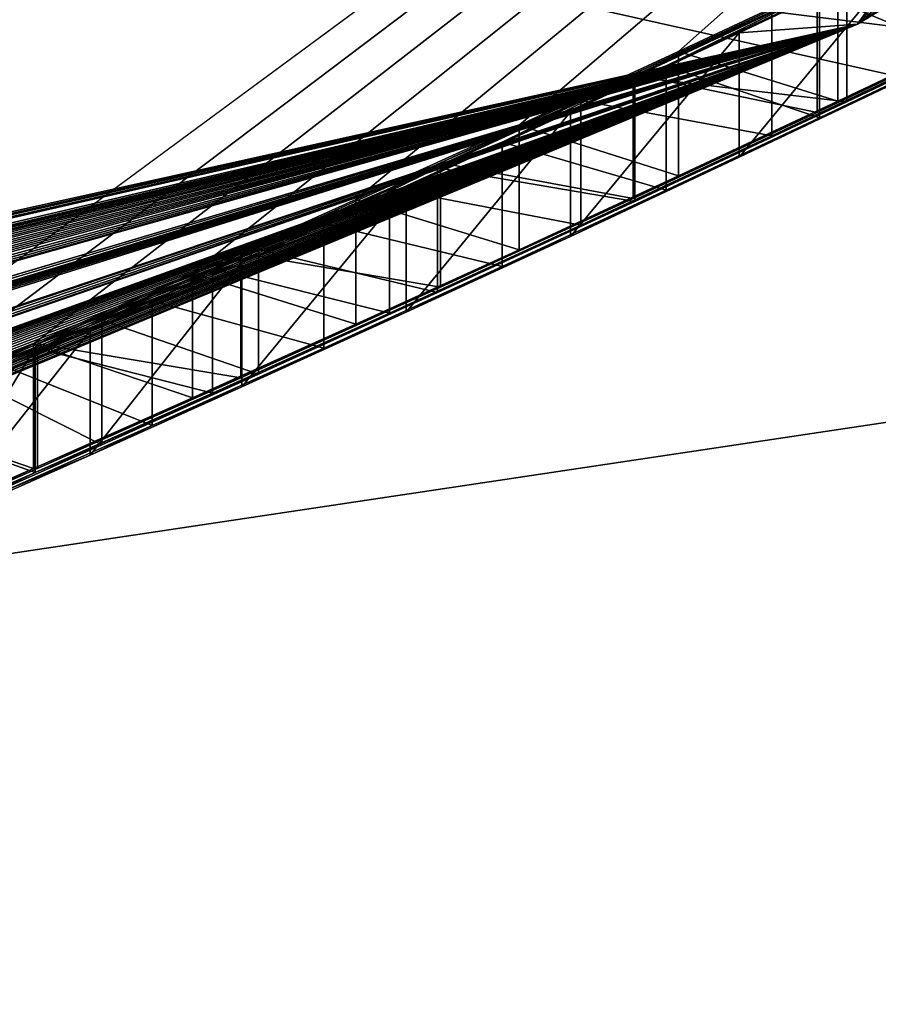
# Model space of a CAD drawing. Units: millimetres. Extents: x -244 to 208, y -501 to 10.
# Drawn here: x -81 to -81, y -95 to -94 of the extents above; entities that cross this region are included whole.
import ezdxf

# ---------------------------------------------------------------- set-up
doc = ezdxf.new("R2010")
doc.units = ezdxf.units.MM
doc.header["$LTSCALE"] = 52.148148
for name, color, linetype in [('2890', 7, 'CONTINUOUS'), ('2904', 7, 'CONTINUOUS'), ('2938', 7, 'CONTINUOUS'), ('4088', 7, 'CONTINUOUS'), ('4089', 7, 'CONTINUOUS'), ('4460', 7, 'CONTINUOUS'), ('4463', 7, 'CONTINUOUS'), ('4473', 7, 'CONTINUOUS'), ('4711', 7, 'CONTINUOUS'), ('4712', 7, 'CONTINUOUS'), ('4713', 7, 'CONTINUOUS'), ('4714', 7, 'CONTINUOUS'), ('4715', 7, 'CONTINUOUS'), ('4716', 7, 'CONTINUOUS'), ('4723', 7, 'CONTINUOUS'), ('4724', 7, 'CONTINUOUS'), ('4725', 7, 'CONTINUOUS'), ('4726', 7, 'CONTINUOUS'), ('4727', 7, 'CONTINUOUS'), ('4728', 7, 'CONTINUOUS'), ('4743', 7, 'CONTINUOUS'), ('4744', 7, 'CONTINUOUS'), ('4745', 7, 'CONTINUOUS'), ('4755', 7, 'CONTINUOUS'), ('4756', 7, 'CONTINUOUS'), ('4757', 7, 'CONTINUOUS'), ('4758', 7, 'CONTINUOUS'), ('4767', 7, 'CONTINUOUS'), ('4768', 7, 'CONTINUOUS'), ('4769', 7, 'CONTINUOUS'), ('4770', 7, 'CONTINUOUS'), ('4771', 7, 'CONTINUOUS'), ('4772', 7, 'CONTINUOUS'), ('4785', 7, 'CONTINUOUS'), ('4786', 7, 'CONTINUOUS'), ('4787', 7, 'CONTINUOUS'), ('4788', 7, 'CONTINUOUS'), ('4902', 7, 'CONTINUOUS'), ('4911', 7, 'CONTINUOUS'), ('4936', 7, 'CONTINUOUS')]:
    doc.layers.add(name, color=color, linetype=linetype)

msp = doc.modelspace()

# ---------------------------------------------------------------- linework, layer by layer
at = {"layer": '2890', "color": 254, "linetype": 'Continuous', "true_color": 0xe6e6e6}
msp.add_3dface([(-80.80514, -93.21825, 532.97487), (-86.17046, -93.77657, 531.87589), (-87.79425, -94.79939, 531.731), (-80.80514, -93.21825, 532.97487)], dxfattribs=at)
at = {"layer": '2904', "color": 254, "linetype": 'Continuous', "true_color": 0xe6e6e6}
for points in [[(-68.15183, -82.15, 536.44816), (-80.80514, -93.21825, 532.97487), (-68.15183, -96.11522, 530.6629), (-68.15183, -82.15, 536.44816)], [(-82.45215, -91.67456, 499.48603), (-79.48583, -89.44657, 498.41314), (-68.15183, -96.11368, 502.73556), (-82.45215, -91.67456, 499.48603)], [(-85.63367, -92.6213, 500.06466), (-68.15183, -96.11368, 502.73556), (-96.17949, -91.51385, 499.47986), (-85.63367, -92.6213, 500.06466)], [(-96.17949, -91.51385, 499.47986), (-68.15183, -96.11368, 502.73556), (-96.17949, -100.51153, 509.83931), (-96.17949, -91.51385, 499.47986)], [(-85.63367, -92.6213, 500.06466), (-82.45215, -91.67456, 499.48603), (-68.15183, -96.11368, 502.73556), (-85.63367, -92.6213, 500.06466)], [(-80.80514, -93.21825, 532.97487), (-87.79425, -94.79939, 531.731), (-68.15183, -96.11522, 530.6629), (-80.80514, -93.21825, 532.97487)]]:
    msp.add_3dface(points, dxfattribs=at)
at = {"layer": '2938', "color": 254, "linetype": 'Continuous', "true_color": 0xe6e6e6}
for points in [[(-29, -82.2, 23.75), (-111.5, -82.2, 23.75), (-111.5, -98.99379, 16.79379), (-29, -82.2, 23.75)], [(-29, -82.2, 23.75), (-111.5, -98.99379, 16.79379), (-29, -86.62203, 23.3347), (-29, -82.2, 23.75)], [(-111.5, -98.99379, -16.79379), (-111.5, -82.2, -23.75), (-4.70592, -95.46186, -19.70242), (-111.5, -98.99379, -16.79379)], [(-4.70592, -95.46186, -19.70242), (-111.5, -82.2, -23.75), (-8.98427, -93.29216, -21.00063), (-4.70592, -95.46186, -19.70242)], [(-29, -86.62203, 23.3347), (-111.5, -98.99379, 16.79379), (-29, -90.87391, 22.1094), (-29, -86.62203, 23.3347)], [(-29, -90.87391, 22.1094), (-111.5, -98.99379, 16.79379), (-28.8726, -92.92127, 21.19238), (-29, -90.87391, 22.1094)], [(-28.8726, -92.92127, 21.19238), (-111.5, -98.99379, 16.79379), (-27.79702, -94.9452, 20.04052), (-28.8726, -92.92127, 21.19238)]]:
    msp.add_3dface(points, dxfattribs=at)
at = {"layer": '4088', "color": 7, "linetype": 'Continuous'}
for points in [[(-81.43818, -94.08907, 660.50566), (-79.95014, -93.72709, 660.75029), (-79.55149, -94.51153, 662.51756), (-81.43818, -94.08907, 660.50566)], [(-81.38952, -94.80131, 662.13793), (-81.43818, -94.08907, 660.50566), (-79.55149, -94.51153, 662.51756), (-81.38952, -94.80131, 662.13793)], [(-81.38952, -94.80131, 662.13793), (-79.55149, -94.51153, 662.51756), (-80.92459, -95.72397, 663.38092), (-81.38952, -94.80131, 662.13793)], [(-80.92459, -95.72397, 663.38092), (-79.55149, -94.51153, 662.51756), (-78.95293, -95.52654, 663.80049), (-80.92459, -95.72397, 663.38092)]]:
    msp.add_3dface(points, dxfattribs=at)
at = {"layer": '4089', "color": 7, "linetype": 'Continuous'}
for points in [[(-86.8, -94.63768, 659.1), (-75.82305, -92.06443, 661.31236), (-85.58025, -94.60719, 659.5289), (-86.8, -94.63768, 659.1)], [(-75.82305, -92.06443, 661.31236), (-86.8, -94.63768, 659.1), (-80.08887, -93.57161, 659.1), (-75.82305, -92.06443, 661.31236)], [(-75.82305, -92.06443, 661.31236), (-77.10662, -92.70691, 661.14724), (-85.58025, -94.60719, 659.5289), (-75.82305, -92.06443, 661.31236)], [(-77.10662, -92.70691, 661.14724), (-84.26723, -94.51453, 659.90407), (-85.58025, -94.60719, 659.5289), (-77.10662, -92.70691, 661.14724)], [(-77.10662, -92.70691, 661.14724), (-78.48568, -93.26117, 660.96175), (-84.26723, -94.51453, 659.90407), (-77.10662, -92.70691, 661.14724)], [(-78.48568, -93.26117, 660.96175), (-82.88028, -94.34609, 660.2262), (-84.26723, -94.51453, 659.90407), (-78.48568, -93.26117, 660.96175)], [(-78.48568, -93.26117, 660.96175), (-81.43818, -94.08907, 660.50566), (-82.88028, -94.34609, 660.2262), (-78.48568, -93.26117, 660.96175)]]:
    msp.add_3dface(points, dxfattribs=at)
at = {"layer": '4460', "color": 7, "linetype": 'Continuous'}
for points in [[(-80.76325, -94.22282, 544.10172), (-75.63881, -89.76965, 544.08468), (-80.61257, -94.13082, 553.21922), (-80.76325, -94.22282, 544.10172)], [(-80.08887, -93.57161, 659.1), (-86.8, -94.63768, 659.1), (-81.2212, -94.40671, 554.63691), (-80.08887, -93.57161, 659.1)], [(-81.15796, -94.37931, 554.66171), (-80.08887, -93.57161, 659.1), (-81.2212, -94.40671, 554.63691), (-81.15796, -94.37931, 554.66171)], [(-81.09402, -94.35126, 554.67883), (-80.08887, -93.57161, 659.1), (-81.15796, -94.37931, 554.66171), (-81.09402, -94.35126, 554.67883)], [(-81.03019, -94.32288, 554.69591), (-80.08887, -93.57161, 659.1), (-81.09402, -94.35126, 554.67883), (-81.03019, -94.32288, 554.69591)], [(-80.96458, -94.29333, 554.70502), (-80.08887, -93.57161, 659.1), (-81.03019, -94.32288, 554.69591), (-80.96458, -94.29333, 554.70502)], [(-80.89908, -94.26343, 554.71412), (-80.08887, -93.57161, 659.1), (-80.96458, -94.29333, 554.70502), (-80.89908, -94.26343, 554.71412)], [(-80.835, -94.2338, 554.71606), (-80.08887, -93.57161, 659.1), (-80.89908, -94.26343, 554.71412), (-80.835, -94.2338, 554.71606)], [(-80.77104, -94.20383, 554.718), (-80.08887, -93.57161, 659.1), (-80.835, -94.2338, 554.71606), (-80.77104, -94.20383, 554.718)], [(-80.67776, -94.16267, 553.18661), (-80.76325, -94.22282, 544.10172), (-80.61257, -94.13082, 553.21922), (-80.67776, -94.16267, 553.18661)], [(-80.7431, -94.19418, 553.15393), (-80.76325, -94.22282, 544.10172), (-80.67776, -94.16267, 553.18661), (-80.7431, -94.19418, 553.15393)], [(-80.81071, -94.22631, 553.13905), (-80.76325, -94.22282, 544.10172), (-80.7431, -94.19418, 553.15393), (-80.81071, -94.22631, 553.13905)], [(-80.77943, -94.20835, 554.48033), (-80.85332, -94.24291, 554.48082), (-80.79759, -94.21774, 554.12897), (-80.77943, -94.20835, 554.48033)], [(-80.79759, -94.21774, 554.12897), (-80.85332, -94.24291, 554.48082), (-80.87427, -94.25356, 554.11603), (-80.79759, -94.21774, 554.12897)], [(-86.79565, -95.56244, 553.13281), (-86.79798, -95.6412, 544.10873), (-80.76325, -94.22282, 544.10172), (-86.79565, -95.56244, 553.13281)], [(-86.79565, -95.56244, 553.13281), (-80.76325, -94.22282, 544.10172), (-86.75185, -95.56218, 553.15351), (-86.79565, -95.56244, 553.13281)], [(-86.75185, -95.56218, 553.15351), (-80.76325, -94.22282, 544.10172), (-86.70843, -95.56178, 553.17403), (-86.75185, -95.56218, 553.15351)], [(-86.70843, -95.56178, 553.17403), (-80.76325, -94.22282, 544.10172), (-86.63473, -95.56063, 553.22827), (-86.70843, -95.56178, 553.17403)], [(-86.63473, -95.56063, 553.22827), (-80.76325, -94.22282, 544.10172), (-86.60845, -95.55998, 553.26508), (-86.63473, -95.56063, 553.22827)], [(-86.60845, -95.55998, 553.26508), (-80.76325, -94.22282, 544.10172), (-86.59789, -95.55949, 553.30354), (-86.60845, -95.55998, 553.26508)], [(-86.59789, -95.55949, 553.30354), (-80.76325, -94.22282, 544.10172), (-86.37476, -95.5543, 553.32512), (-86.59789, -95.55949, 553.30354)], [(-86.37476, -95.5543, 553.32512), (-80.76325, -94.22282, 544.10172), (-86.33847, -95.55353, 553.28045), (-86.37476, -95.5543, 553.32512)], [(-86.33847, -95.55353, 553.28045), (-80.76325, -94.22282, 544.10172), (-86.30218, -95.55268, 553.23579), (-86.33847, -95.55353, 553.28045)], [(-86.30218, -95.55268, 553.23579), (-80.76325, -94.22282, 544.10172), (-86.25538, -95.55121, 553.20374), (-86.30218, -95.55268, 553.23579)], [(-86.25538, -95.55121, 553.20374), (-80.76325, -94.22282, 544.10172), (-86.20857, -95.54959, 553.17169), (-86.25538, -95.55121, 553.20374)], [(-86.20857, -95.54959, 553.17169), (-80.76325, -94.22282, 544.10172), (-86.15399, -95.54733, 553.1533), (-86.20857, -95.54959, 553.17169)], [(-86.15399, -95.54733, 553.1533), (-80.76325, -94.22282, 544.10172), (-86.09941, -95.54486, 553.13491), (-86.15399, -95.54733, 553.1533)], [(-86.09941, -95.54486, 553.13491), (-80.76325, -94.22282, 544.10172), (-86.03854, -95.54174, 553.12816), (-86.09941, -95.54486, 553.13491)], [(-86.03854, -95.54174, 553.12816), (-80.76325, -94.22282, 544.10172), (-85.97766, -95.53835, 553.12141), (-86.03854, -95.54174, 553.12816)], [(-85.97766, -95.53835, 553.12141), (-80.76325, -94.22282, 544.10172), (-85.91178, -95.53431, 553.12295), (-85.97766, -95.53835, 553.12141)], [(-85.91178, -95.53431, 553.12295), (-80.76325, -94.22282, 544.10172), (-85.84593, -95.52996, 553.12448), (-85.91178, -95.53431, 553.12295)], [(-85.84593, -95.52996, 553.12448), (-80.76325, -94.22282, 544.10172), (-85.77833, -95.52506, 553.13934), (-85.84593, -95.52996, 553.12448)], [(-85.77833, -95.52506, 553.13934), (-80.76325, -94.22282, 544.10172), (-85.71072, -95.51983, 553.1542), (-85.77833, -95.52506, 553.13934)], [(-85.71072, -95.51983, 553.1542), (-80.76325, -94.22282, 544.10172), (-85.64553, -95.51433, 553.18678), (-85.71072, -95.51983, 553.1542)], [(-85.64553, -95.51433, 553.18678), (-80.76325, -94.22282, 544.10172), (-85.58032, -95.50852, 553.21937), (-85.64553, -95.51433, 553.18678)], [(-85.58032, -95.50852, 553.21937), (-80.76325, -94.22282, 544.10172), (-85.51615, -95.50237, 553.26821), (-85.58032, -95.50852, 553.21937)], [(-85.51615, -95.50237, 553.26821), (-80.76325, -94.22282, 544.10172), (-85.42507, -95.49447, 553.17955), (-85.51615, -95.50237, 553.26821)], [(-85.42507, -95.49447, 553.17955), (-80.76325, -94.22282, 544.10172), (-85.35453, -95.4876, 553.14933), (-85.42507, -95.49447, 553.17955)], [(-85.35453, -95.4876, 553.14933), (-80.76325, -94.22282, 544.10172), (-85.28423, -95.48016, 553.14933), (-85.35453, -95.4876, 553.14933)], [(-85.28423, -95.48016, 553.14933), (-80.76325, -94.22282, 544.10172), (-85.21711, -95.47248, 553.17615), (-85.28423, -95.48016, 553.14933)], [(-80.76325, -94.22282, 544.10172), (-85.1868, -95.46845, 553.24677), (-85.21711, -95.47248, 553.17615), (-80.76325, -94.22282, 544.10172)], [(-85.1868, -95.46845, 553.24677), (-80.76325, -94.22282, 544.10172), (-84.76025, -95.41322, 553.17949), (-85.1868, -95.46845, 553.24677)], [(-84.76025, -95.41322, 553.17949), (-80.76325, -94.22282, 544.10172), (-84.68977, -95.40297, 553.14933), (-84.76025, -95.41322, 553.17949)], [(-84.68977, -95.40297, 553.14933), (-80.76325, -94.22282, 544.10172), (-84.6059, -95.39001, 553.14933), (-84.68977, -95.40297, 553.14933)], [(-84.6059, -95.39001, 553.14933), (-80.76325, -94.22282, 544.10172), (-84.53882, -95.37905, 553.17611), (-84.6059, -95.39001, 553.14933)], [(-84.53882, -95.37905, 553.17611), (-80.76325, -94.22282, 544.10172), (-84.50847, -95.37355, 553.24677), (-84.53882, -95.37905, 553.17611)], [(-84.50847, -95.37355, 553.24677), (-80.76325, -94.22282, 544.10172), (-84.49996, -95.36402, 554.27948), (-84.50847, -95.37355, 553.24677)], [(-84.49996, -95.36402, 554.27948), (-80.76325, -94.22282, 544.10172), (-84.48099, -95.36058, 554.31866), (-84.49996, -95.36402, 554.27948)], [(-84.48099, -95.36058, 554.31866), (-80.76325, -94.22282, 544.10172), (-84.45062, -95.35522, 554.35529), (-84.48099, -95.36058, 554.31866)], [(-84.45062, -95.35522, 554.35529), (-80.76325, -94.22282, 544.10172), (-84.41169, -95.34838, 554.38756), (-84.45062, -95.35522, 554.35529)], [(-84.41169, -95.34838, 554.38756), (-80.76325, -94.22282, 544.10172), (-84.36657, -95.34039, 554.41347), (-84.41169, -95.34838, 554.38756)], [(-84.36657, -95.34039, 554.41347), (-80.76325, -94.22282, 544.10172), (-84.31569, -95.33128, 554.43421), (-84.36657, -95.34039, 554.41347)], [(-84.31569, -95.33128, 554.43421), (-80.76325, -94.22282, 544.10172), (-84.26038, -95.32121, 554.4506), (-84.31569, -95.33128, 554.43421)], [(-84.26038, -95.32121, 554.4506), (-80.76325, -94.22282, 544.10172), (-83.77587, -95.23312, 553.24677), (-84.26038, -95.32121, 554.4506)], [(-83.77587, -95.23312, 553.24677), (-80.76325, -94.22282, 544.10172), (-83.74878, -95.22765, 553.17935), (-83.77587, -95.23312, 553.24677)], [(-83.74878, -95.22765, 553.17935), (-80.76325, -94.22282, 544.10172), (-83.67843, -95.21211, 553.14933), (-83.74878, -95.22765, 553.17935)], [(-83.67843, -95.21211, 553.14933), (-80.76325, -94.22282, 544.10172), (-83.59457, -95.19284, 553.14933), (-83.67843, -95.21211, 553.14933)], [(-83.59457, -95.19284, 553.14933), (-80.76325, -94.22282, 544.10172), (-83.52757, -95.17684, 553.17603), (-83.59457, -95.19284, 553.14933)], [(-83.52757, -95.17684, 553.17603), (-80.76325, -94.22282, 544.10172), (-83.49713, -95.1691, 553.24677), (-83.52757, -95.17684, 553.17603)], [(-83.49713, -95.1691, 553.24677), (-80.76325, -94.22282, 544.10172), (-83.12771, -95.07244, 553.64433), (-83.49713, -95.1691, 553.24677)], [(-83.12771, -95.07244, 553.64433), (-80.76325, -94.22282, 544.10172), (-83.10524, -95.06688, 553.56573), (-83.12771, -95.07244, 553.64433)], [(-83.10524, -95.06688, 553.56573), (-80.76325, -94.22282, 544.10172), (-83.08278, -95.06131, 553.48716), (-83.10524, -95.06688, 553.56573)], [(-83.08278, -95.06131, 553.48716), (-80.76325, -94.22282, 544.10172), (-83.04798, -95.05218, 553.41877), (-83.08278, -95.06131, 553.48716)], [(-83.04798, -95.05218, 553.41877), (-80.76325, -94.22282, 544.10172), (-83.01321, -95.04305, 553.35043), (-83.04798, -95.05218, 553.41877)], [(-83.01321, -95.04305, 553.35043), (-80.76325, -94.22282, 544.10172), (-82.96514, -95.02994, 553.29604), (-83.01321, -95.04305, 553.35043)], [(-82.96514, -95.02994, 553.29604), (-80.76325, -94.22282, 544.10172), (-82.91718, -95.01666, 553.24178), (-82.96514, -95.02994, 553.29604)], [(-82.91718, -95.01666, 553.24178), (-80.76325, -94.22282, 544.10172), (-82.85785, -94.99982, 553.20189), (-82.91718, -95.01666, 553.24178)], [(-82.85785, -94.99982, 553.20189), (-80.76325, -94.22282, 544.10172), (-82.79866, -94.98272, 553.16209), (-82.85785, -94.99982, 553.20189)], [(-82.79866, -94.98272, 553.16209), (-80.76325, -94.22282, 544.10172), (-82.72997, -94.96238, 553.13865), (-82.79866, -94.98272, 553.16209)], [(-82.72997, -94.96238, 553.13865), (-80.76325, -94.22282, 544.10172), (-82.66146, -94.94171, 553.11527), (-82.72997, -94.96238, 553.13865)], [(-82.66146, -94.94171, 553.11527), (-80.76325, -94.22282, 544.10172), (-82.58277, -94.91738, 553.10762), (-82.66146, -94.94171, 553.11527)], [(-82.58277, -94.91738, 553.10762), (-80.76325, -94.22282, 544.10172), (-82.5043, -94.89261, 553.1), (-82.58277, -94.91738, 553.10762)], [(-82.5043, -94.89261, 553.1), (-80.76325, -94.22282, 544.10172), (-82.42809, -94.86799, 553.10529), (-82.5043, -94.89261, 553.1)], [(-82.42809, -94.86799, 553.10529), (-80.76325, -94.22282, 544.10172), (-82.35183, -94.84282, 553.12119), (-82.42809, -94.86799, 553.10529)], [(-82.35183, -94.84282, 553.12119), (-80.76325, -94.22282, 544.10172), (-82.27387, -94.81653, 553.14832), (-82.35183, -94.84282, 553.12119)], [(-82.27387, -94.81653, 553.14832), (-80.76325, -94.22282, 544.10172), (-82.19916, -94.7908, 553.18486), (-82.27387, -94.81653, 553.14832)], [(-82.19916, -94.7908, 553.18486), (-80.76325, -94.22282, 544.10172), (-82.13263, -94.76745, 553.22898), (-82.19916, -94.7908, 553.18486)], [(-82.13263, -94.76745, 553.22898), (-80.76325, -94.22282, 544.10172), (-82.07263, -94.74618, 553.24677), (-82.13263, -94.76745, 553.22898)], [(-82.07263, -94.74618, 553.24677), (-80.76325, -94.22282, 544.10172), (-82.04517, -94.73673, 553.17896), (-82.07263, -94.74618, 553.24677)], [(-82.04517, -94.73673, 553.17896), (-80.76325, -94.22282, 544.10172), (-81.9752, -94.71159, 553.14933), (-82.04517, -94.73673, 553.17896)], [(-81.9752, -94.71159, 553.14933), (-80.76325, -94.22282, 544.10172), (-81.8975, -94.68303, 553.14933), (-81.9752, -94.71159, 553.14933)], [(-81.8975, -94.68303, 553.14933), (-80.76325, -94.22282, 544.10172), (-81.83019, -94.65772, 553.17632), (-81.8975, -94.68303, 553.14933)], [(-80.76325, -94.22282, 544.10172), (-81.80007, -94.64604, 553.24677), (-81.83019, -94.65772, 553.17632), (-80.76325, -94.22282, 544.10172)], [(-81.80007, -94.64604, 553.24677), (-80.76325, -94.22282, 544.10172), (-81.47077, -94.51501, 553.5773), (-81.80007, -94.64604, 553.24677)], [(-81.47077, -94.51501, 553.5773), (-80.76325, -94.22282, 544.10172), (-81.45234, -94.508, 553.43873), (-81.47077, -94.51501, 553.5773)], [(-81.45234, -94.508, 553.43873), (-80.76325, -94.22282, 544.10172), (-81.43017, -94.49908, 553.3818), (-81.45234, -94.508, 553.43873)], [(-81.43017, -94.49908, 553.3818), (-80.76325, -94.22282, 544.10172), (-81.408, -94.49015, 553.32488), (-81.43017, -94.49908, 553.3818)], [(-81.408, -94.49015, 553.32488), (-80.76325, -94.22282, 544.10172), (-81.37163, -94.47517, 553.28013), (-81.408, -94.49015, 553.32488)], [(-81.37163, -94.47517, 553.28013), (-80.76325, -94.22282, 544.10172), (-81.33532, -94.46009, 553.23545), (-81.37163, -94.47517, 553.28013)], [(-81.33532, -94.46009, 553.23545), (-80.76325, -94.22282, 544.10172), (-81.28841, -94.44033, 553.20335), (-81.33532, -94.46009, 553.23545)], [(-81.28841, -94.44033, 553.20335), (-80.76325, -94.22282, 544.10172), (-81.24158, -94.4204, 553.1713), (-81.28841, -94.44033, 553.20335)], [(-81.24158, -94.4204, 553.1713), (-80.76325, -94.22282, 544.10172), (-81.18688, -94.39678, 553.15289), (-81.24158, -94.4204, 553.1713)], [(-81.18688, -94.39678, 553.15289), (-80.76325, -94.22282, 544.10172), (-81.13227, -94.37293, 553.13451), (-81.18688, -94.39678, 553.15289)], [(-81.13227, -94.37293, 553.13451), (-80.76325, -94.22282, 544.10172), (-81.07126, -94.34589, 553.12776), (-81.13227, -94.37293, 553.13451)], [(-81.07126, -94.34589, 553.12776), (-80.76325, -94.22282, 544.10172), (-81.01036, -94.31855, 553.12102), (-81.07126, -94.34589, 553.12776)], [(-81.01036, -94.31855, 553.12102), (-80.76325, -94.22282, 544.10172), (-80.94434, -94.28848, 553.12258), (-81.01036, -94.31855, 553.12102)], [(-80.94434, -94.28848, 553.12258), (-80.76325, -94.22282, 544.10172), (-80.87847, -94.25806, 553.12414), (-80.94434, -94.28848, 553.12258)], [(-80.87847, -94.25806, 553.12414), (-80.76325, -94.22282, 544.10172), (-80.81071, -94.22631, 553.13905), (-80.87847, -94.25806, 553.12414)], [(-80.85332, -94.24291, 554.48082), (-80.93065, -94.27853, 554.47623), (-80.87427, -94.25356, 554.11603), (-80.85332, -94.24291, 554.48082)], [(-80.87427, -94.25356, 554.11603), (-80.93065, -94.27853, 554.47623), (-80.95113, -94.2889, 554.10307), (-80.87427, -94.25356, 554.11603)], [(-80.93065, -94.27853, 554.47623), (-81.01073, -94.31484, 554.4628), (-80.95113, -94.2889, 554.10307), (-80.93065, -94.27853, 554.47623)], [(-80.95113, -94.2889, 554.10307), (-81.01073, -94.31484, 554.4628), (-81.02217, -94.32109, 554.08218), (-80.95113, -94.2889, 554.10307)], [(-81.01073, -94.31484, 554.4628), (-81.09238, -94.35128, 554.43743), (-81.02217, -94.32109, 554.08218), (-81.01073, -94.31484, 554.4628)], [(-81.02217, -94.32109, 554.08218), (-81.09238, -94.35128, 554.43743), (-81.09334, -94.35286, 554.06126), (-81.02217, -94.32109, 554.08218)], [(-81.09334, -94.35286, 554.06126), (-81.13417, -94.3697, 554.41931), (-81.15597, -94.38047, 554.03168), (-81.09334, -94.35286, 554.06126)], [(-81.09238, -94.35128, 554.43743), (-81.13417, -94.3697, 554.41931), (-81.09334, -94.35286, 554.06126), (-81.09238, -94.35128, 554.43743)]]:
    msp.add_3dface(points, dxfattribs=at)
at = {"layer": '4463', "color": 7, "linetype": 'Continuous'}
for points in [[(-80.85261, -94.24403, 553.91096), (-80.84004, -94.23956, 553.35206), (-80.76754, -94.20405, 553.92146), (-80.85261, -94.24403, 553.91096)], [(-80.84004, -94.23956, 553.35206), (-80.77845, -94.21052, 553.36407), (-80.76754, -94.20405, 553.92146), (-80.84004, -94.23956, 553.35206)], [(-80.90589, -94.27019, 553.34705), (-80.84004, -94.23956, 553.35206), (-80.85261, -94.24403, 553.91096), (-80.90589, -94.27019, 553.34705)], [(-80.93174, -94.28062, 553.8919), (-80.90589, -94.27019, 553.34705), (-80.85261, -94.24403, 553.91096), (-80.93174, -94.28062, 553.8919)], [(-80.97745, -94.30297, 553.35062), (-80.90589, -94.27019, 553.34705), (-80.93174, -94.28062, 553.8919), (-80.97745, -94.30297, 553.35062)], [(-81.00362, -94.31338, 553.86076), (-80.97745, -94.30297, 553.35062), (-80.93174, -94.28062, 553.8919), (-81.00362, -94.31338, 553.86076)], [(-81.04631, -94.33402, 553.36645), (-80.97745, -94.30297, 553.35062), (-81.00362, -94.31338, 553.86076), (-81.04631, -94.33402, 553.36645)], [(-81.06656, -94.34171, 553.8198), (-81.04631, -94.33402, 553.36645), (-81.00362, -94.31338, 553.86076), (-81.06656, -94.34171, 553.8198)], [(-81.10549, -94.36028, 553.39894), (-81.04631, -94.33402, 553.36645), (-81.06656, -94.34171, 553.8198), (-81.10549, -94.36028, 553.39894)], [(-81.1193, -94.36523, 553.7686), (-81.10549, -94.36028, 553.39894), (-81.06656, -94.34171, 553.8198), (-81.1193, -94.36523, 553.7686)]]:
    msp.add_3dface(points, dxfattribs=at)
at = {"layer": '4473', "color": 7, "linetype": 'Continuous'}
for points in [[(-80.77943, -94.25835, 554.48033), (-80.71009, -94.22546, 554.47183), (-80.77104, -94.25383, 554.718), (-80.77943, -94.25835, 554.48033)], [(-80.77104, -94.25383, 554.718), (-80.71009, -94.22546, 554.47183), (-80.71124, -94.22546, 554.71413), (-80.77104, -94.25383, 554.718)], [(-80.71409, -94.22812, 554.13373), (-80.79759, -94.26774, 554.12897), (-80.72306, -94.23287, 553.92399), (-80.71409, -94.22812, 554.13373)], [(-80.72306, -94.23287, 553.92399), (-80.79759, -94.26774, 554.12897), (-80.76754, -94.25405, 553.92146), (-80.72306, -94.23287, 553.92399)], [(-80.77845, -94.26052, 553.36407), (-80.7431, -94.24418, 553.15393), (-80.72268, -94.2339, 553.38028), (-80.77845, -94.26052, 553.36407)], [(-80.8107, -94.2763, 553.13905), (-80.7431, -94.24418, 553.15393), (-80.77845, -94.26052, 553.36407), (-80.8107, -94.2763, 553.13905)], [(-80.79759, -94.26774, 554.12897), (-80.87425, -94.30355, 554.11603), (-80.76754, -94.25405, 553.92146), (-80.79759, -94.26774, 554.12897)], [(-80.76754, -94.25405, 553.92146), (-80.87425, -94.30355, 554.11603), (-80.85261, -94.29403, 553.91096), (-80.76754, -94.25405, 553.92146)], [(-80.83499, -94.28379, 554.71606), (-80.77943, -94.25835, 554.48033), (-80.77104, -94.25383, 554.718), (-80.83499, -94.28379, 554.71606)], [(-80.85332, -94.29291, 554.48082), (-80.77943, -94.25835, 554.48033), (-80.83499, -94.28379, 554.71606), (-80.85332, -94.29291, 554.48082)], [(-80.84004, -94.28956, 553.35206), (-80.8107, -94.2763, 553.13905), (-80.77845, -94.26052, 553.36407), (-80.84004, -94.28956, 553.35206)], [(-80.87847, -94.30806, 553.12414), (-80.8107, -94.2763, 553.13905), (-80.84004, -94.28956, 553.35206), (-80.87847, -94.30806, 553.12414)], [(-80.89908, -94.31343, 554.71412), (-80.85332, -94.29291, 554.48082), (-80.83499, -94.28379, 554.71606), (-80.89908, -94.31343, 554.71412)], [(-80.90589, -94.32019, 553.34705), (-80.87847, -94.30806, 553.12414), (-80.84004, -94.28956, 553.35206), (-80.90589, -94.32019, 553.34705)], [(-80.93065, -94.32853, 554.47623), (-80.85332, -94.29291, 554.48082), (-80.89908, -94.31343, 554.71412), (-80.93065, -94.32853, 554.47623)], [(-80.87425, -94.30355, 554.11603), (-80.95113, -94.3389, 554.10307), (-80.85261, -94.29403, 553.91096), (-80.87425, -94.30355, 554.11603)], [(-80.85261, -94.29403, 553.91096), (-80.95113, -94.3389, 554.10307), (-80.93174, -94.33062, 553.8919), (-80.85261, -94.29403, 553.91096)], [(-80.94434, -94.33848, 553.12258), (-80.87847, -94.30806, 553.12414), (-80.90589, -94.32019, 553.34705), (-80.94434, -94.33848, 553.12258)], [(-80.96456, -94.34332, 554.70503), (-80.93065, -94.32853, 554.47623), (-80.89908, -94.31343, 554.71412), (-80.96456, -94.34332, 554.70503)], [(-80.97745, -94.35297, 553.35062), (-80.94434, -94.33848, 553.12258), (-80.90589, -94.32019, 553.34705), (-80.97745, -94.35297, 553.35062)], [(-81.01073, -94.36484, 554.4628), (-80.93065, -94.32853, 554.47623), (-81.03019, -94.37288, 554.69591), (-81.01073, -94.36484, 554.4628)], [(-81.03019, -94.37288, 554.69591), (-80.93065, -94.32853, 554.47623), (-80.96456, -94.34332, 554.70503), (-81.03019, -94.37288, 554.69591)], [(-80.95113, -94.3389, 554.10307), (-81.02215, -94.37108, 554.08219), (-80.93174, -94.33062, 553.8919), (-80.95113, -94.3389, 554.10307)], [(-80.93174, -94.33062, 553.8919), (-81.02215, -94.37108, 554.08219), (-81.00362, -94.36338, 553.86076), (-80.93174, -94.33062, 553.8919)], [(-81.01036, -94.36855, 553.12102), (-80.94434, -94.33848, 553.12258), (-80.97745, -94.35297, 553.35062), (-81.01036, -94.36855, 553.12102)], [(-81.04631, -94.38402, 553.36645), (-81.01036, -94.36855, 553.12102), (-80.97745, -94.35297, 553.35062), (-81.04631, -94.38402, 553.36645)], [(-81.09238, -94.40128, 554.43743), (-81.01073, -94.36484, 554.4628), (-81.09401, -94.40125, 554.67883), (-81.09238, -94.40128, 554.43743)], [(-81.09401, -94.40125, 554.67883), (-81.01073, -94.36484, 554.4628), (-81.03019, -94.37288, 554.69591), (-81.09401, -94.40125, 554.67883)], [(-81.02215, -94.37108, 554.08219), (-81.09334, -94.40286, 554.06126), (-81.00362, -94.36338, 553.86076), (-81.02215, -94.37108, 554.08219)], [(-81.00362, -94.36338, 553.86076), (-81.09334, -94.40286, 554.06126), (-81.06656, -94.39171, 553.8198), (-81.00362, -94.36338, 553.86076)], [(-81.07125, -94.39588, 553.12776), (-81.01036, -94.36855, 553.12102), (-81.04631, -94.38402, 553.36645), (-81.07125, -94.39588, 553.12776)], [(-81.10549, -94.41028, 553.39894), (-81.07125, -94.39588, 553.12776), (-81.04631, -94.38402, 553.36645), (-81.10549, -94.41028, 553.39894)], [(-81.06656, -94.39171, 553.8198), (-81.09334, -94.40286, 554.06126), (-81.1193, -94.41523, 553.7686), (-81.06656, -94.39171, 553.8198)], [(-81.13227, -94.42293, 553.13451), (-81.07125, -94.39588, 553.12776), (-81.10549, -94.41028, 553.39894), (-81.13227, -94.42293, 553.13451)], [(-81.15796, -94.42931, 554.66171), (-81.13416, -94.4197, 554.41931), (-81.09401, -94.40125, 554.67883), (-81.15796, -94.42931, 554.66171)], [(-81.09334, -94.40286, 554.06126), (-81.15597, -94.43047, 554.03168), (-81.1193, -94.41523, 553.7686), (-81.09334, -94.40286, 554.06126)], [(-81.13416, -94.4197, 554.41931), (-81.09238, -94.40128, 554.43743), (-81.09401, -94.40125, 554.67883), (-81.13416, -94.4197, 554.41931)]]:
    msp.add_3dface(points, dxfattribs=at)
at = {"layer": '4711', "color": 7, "linetype": 'Continuous'}
for points in [[(-80.76754, -94.20405, 553.92146), (-80.67865, -94.21154, 553.92652), (-80.72306, -94.23287, 553.92399), (-80.76754, -94.20405, 553.92146)], [(-80.76754, -94.20405, 553.92146), (-80.72306, -94.23287, 553.92399), (-80.76754, -94.25405, 553.92146), (-80.76754, -94.20405, 553.92146)]]:
    msp.add_3dface(points, dxfattribs=at)
at = {"layer": '4712', "color": 7, "linetype": 'Continuous'}
for points in [[(-80.85261, -94.24403, 553.91096), (-80.76754, -94.20405, 553.92146), (-80.76754, -94.25405, 553.92146), (-80.85261, -94.24403, 553.91096)], [(-80.85261, -94.24403, 553.91096), (-80.76754, -94.25405, 553.92146), (-80.85261, -94.29403, 553.91096), (-80.85261, -94.24403, 553.91096)]]:
    msp.add_3dface(points, dxfattribs=at)
at = {"layer": '4713', "color": 7, "linetype": 'Continuous'}
for points in [[(-80.93174, -94.28062, 553.8919), (-80.85261, -94.24403, 553.91096), (-80.85261, -94.29403, 553.91096), (-80.93174, -94.28062, 553.8919)], [(-80.93174, -94.28062, 553.8919), (-80.85261, -94.29403, 553.91096), (-80.93174, -94.33062, 553.8919), (-80.93174, -94.28062, 553.8919)]]:
    msp.add_3dface(points, dxfattribs=at)
at = {"layer": '4714', "color": 7, "linetype": 'Continuous'}
for points in [[(-81.00362, -94.31338, 553.86076), (-80.93174, -94.28062, 553.8919), (-80.93174, -94.33062, 553.8919), (-81.00362, -94.31338, 553.86076)], [(-81.00362, -94.31338, 553.86076), (-80.93174, -94.33062, 553.8919), (-81.00362, -94.36338, 553.86076), (-81.00362, -94.31338, 553.86076)]]:
    msp.add_3dface(points, dxfattribs=at)
at = {"layer": '4715', "color": 7, "linetype": 'Continuous'}
for points in [[(-81.06656, -94.34171, 553.8198), (-81.00362, -94.31338, 553.86076), (-81.00362, -94.36338, 553.86076), (-81.06656, -94.34171, 553.8198)], [(-81.06656, -94.34171, 553.8198), (-81.00362, -94.36338, 553.86076), (-81.06656, -94.39171, 553.8198), (-81.06656, -94.34171, 553.8198)]]:
    msp.add_3dface(points, dxfattribs=at)
at = {"layer": '4716', "color": 7, "linetype": 'Continuous'}
for points in [[(-81.1193, -94.36523, 553.7686), (-81.06656, -94.34171, 553.8198), (-81.06656, -94.39171, 553.8198), (-81.1193, -94.36523, 553.7686)], [(-81.1193, -94.36523, 553.7686), (-81.06656, -94.39171, 553.8198), (-81.1193, -94.41523, 553.7686), (-81.1193, -94.36523, 553.7686)]]:
    msp.add_3dface(points, dxfattribs=at)
at = {"layer": '4723', "color": 7, "linetype": 'Continuous'}
for points in [[(-81.04631, -94.33402, 553.36645), (-81.10549, -94.36028, 553.39894), (-81.04631, -94.38402, 553.36645), (-81.04631, -94.33402, 553.36645)], [(-81.10549, -94.36028, 553.39894), (-81.10549, -94.41028, 553.39894), (-81.04631, -94.38402, 553.36645), (-81.10549, -94.36028, 553.39894)]]:
    msp.add_3dface(points, dxfattribs=at)
at = {"layer": '4724', "color": 7, "linetype": 'Continuous'}
for points in [[(-80.97745, -94.30297, 553.35062), (-81.04631, -94.33402, 553.36645), (-80.97745, -94.35297, 553.35062), (-80.97745, -94.30297, 553.35062)], [(-81.04631, -94.33402, 553.36645), (-81.04631, -94.38402, 553.36645), (-80.97745, -94.35297, 553.35062), (-81.04631, -94.33402, 553.36645)]]:
    msp.add_3dface(points, dxfattribs=at)
at = {"layer": '4725', "color": 7, "linetype": 'Continuous'}
for points in [[(-80.90589, -94.27019, 553.34705), (-80.97745, -94.30297, 553.35062), (-80.90589, -94.32019, 553.34705), (-80.90589, -94.27019, 553.34705)], [(-80.97745, -94.30297, 553.35062), (-80.97745, -94.35297, 553.35062), (-80.90589, -94.32019, 553.34705), (-80.97745, -94.30297, 553.35062)]]:
    msp.add_3dface(points, dxfattribs=at)
at = {"layer": '4726', "color": 7, "linetype": 'Continuous'}
for points in [[(-80.84004, -94.23956, 553.35206), (-80.90589, -94.27019, 553.34705), (-80.84004, -94.28956, 553.35206), (-80.84004, -94.23956, 553.35206)], [(-80.90589, -94.27019, 553.34705), (-80.90589, -94.32019, 553.34705), (-80.84004, -94.28956, 553.35206), (-80.90589, -94.27019, 553.34705)]]:
    msp.add_3dface(points, dxfattribs=at)
at = {"layer": '4727', "color": 7, "linetype": 'Continuous'}
for points in [[(-80.77845, -94.21052, 553.36407), (-80.84004, -94.23956, 553.35206), (-80.77845, -94.26052, 553.36407), (-80.77845, -94.21052, 553.36407)], [(-80.84004, -94.23956, 553.35206), (-80.84004, -94.28956, 553.35206), (-80.77845, -94.26052, 553.36407), (-80.84004, -94.23956, 553.35206)]]:
    msp.add_3dface(points, dxfattribs=at)
at = {"layer": '4728', "color": 7, "linetype": 'Continuous'}
for points in [[(-80.72268, -94.1839, 553.38028), (-80.77845, -94.21052, 553.36407), (-80.72268, -94.2339, 553.38028), (-80.72268, -94.1839, 553.38028)], [(-80.77845, -94.21052, 553.36407), (-80.77845, -94.26052, 553.36407), (-80.72268, -94.2339, 553.38028), (-80.77845, -94.21052, 553.36407)]]:
    msp.add_3dface(points, dxfattribs=at)
at = {"layer": '4743', "color": 7, "linetype": 'Continuous'}
for points in [[(-80.81071, -94.22631, 553.13905), (-80.7431, -94.19418, 553.15393), (-80.8107, -94.2763, 553.13905), (-80.81071, -94.22631, 553.13905)], [(-80.7431, -94.19418, 553.15393), (-80.7431, -94.24418, 553.15393), (-80.8107, -94.2763, 553.13905), (-80.7431, -94.19418, 553.15393)], [(-80.87847, -94.25806, 553.12414), (-80.81071, -94.22631, 553.13905), (-80.87847, -94.30806, 553.12414), (-80.87847, -94.25806, 553.12414)], [(-80.81071, -94.22631, 553.13905), (-80.8107, -94.2763, 553.13905), (-80.87847, -94.30806, 553.12414), (-80.81071, -94.22631, 553.13905)]]:
    msp.add_3dface(points, dxfattribs=at)
at = {"layer": '4744', "color": 7, "linetype": 'Continuous'}
for points in [[(-80.94434, -94.28848, 553.12258), (-80.87847, -94.25806, 553.12414), (-80.94434, -94.33848, 553.12258), (-80.94434, -94.28848, 553.12258)], [(-80.87847, -94.25806, 553.12414), (-80.87847, -94.30806, 553.12414), (-80.94434, -94.33848, 553.12258), (-80.87847, -94.25806, 553.12414)], [(-81.01036, -94.31855, 553.12102), (-80.94434, -94.28848, 553.12258), (-81.01036, -94.36855, 553.12102), (-81.01036, -94.31855, 553.12102)], [(-80.94434, -94.28848, 553.12258), (-80.94434, -94.33848, 553.12258), (-81.01036, -94.36855, 553.12102), (-80.94434, -94.28848, 553.12258)]]:
    msp.add_3dface(points, dxfattribs=at)
at = {"layer": '4745', "color": 7, "linetype": 'Continuous'}
for points in [[(-81.07126, -94.34589, 553.12776), (-81.01036, -94.31855, 553.12102), (-81.07125, -94.39588, 553.12776), (-81.07126, -94.34589, 553.12776)], [(-81.01036, -94.31855, 553.12102), (-81.01036, -94.36855, 553.12102), (-81.07125, -94.39588, 553.12776), (-81.01036, -94.31855, 553.12102)], [(-81.13227, -94.37293, 553.13451), (-81.07126, -94.34589, 553.12776), (-81.13227, -94.42293, 553.13451), (-81.13227, -94.37293, 553.13451)], [(-81.07126, -94.34589, 553.12776), (-81.07125, -94.39588, 553.12776), (-81.13227, -94.42293, 553.13451), (-81.07126, -94.34589, 553.12776)]]:
    msp.add_3dface(points, dxfattribs=at)
at = {"layer": '4755', "color": 7, "linetype": 'Continuous'}
for points in [[(-81.09334, -94.35286, 554.06126), (-81.15597, -94.38047, 554.03168), (-81.09334, -94.40286, 554.06126), (-81.09334, -94.35286, 554.06126)], [(-81.15597, -94.38047, 554.03168), (-81.15597, -94.43047, 554.03168), (-81.09334, -94.40286, 554.06126), (-81.15597, -94.38047, 554.03168)]]:
    msp.add_3dface(points, dxfattribs=at)
at = {"layer": '4756', "color": 7, "linetype": 'Continuous'}
for points in [[(-80.95113, -94.2889, 554.10307), (-81.02217, -94.32109, 554.08218), (-80.95113, -94.3389, 554.10307), (-80.95113, -94.2889, 554.10307)], [(-81.02217, -94.32109, 554.08218), (-81.09334, -94.35286, 554.06126), (-81.02215, -94.37108, 554.08219), (-81.02217, -94.32109, 554.08218)], [(-81.02217, -94.32109, 554.08218), (-81.02215, -94.37108, 554.08219), (-80.95113, -94.3389, 554.10307), (-81.02217, -94.32109, 554.08218)], [(-81.09334, -94.35286, 554.06126), (-81.09334, -94.40286, 554.06126), (-81.02215, -94.37108, 554.08219), (-81.09334, -94.35286, 554.06126)]]:
    msp.add_3dface(points, dxfattribs=at)
at = {"layer": '4757', "color": 7, "linetype": 'Continuous'}
for points in [[(-80.79759, -94.21774, 554.12897), (-80.87427, -94.25356, 554.11603), (-80.79759, -94.26774, 554.12897), (-80.79759, -94.21774, 554.12897)], [(-80.87427, -94.25356, 554.11603), (-80.95113, -94.2889, 554.10307), (-80.87425, -94.30355, 554.11603), (-80.87427, -94.25356, 554.11603)], [(-80.87427, -94.25356, 554.11603), (-80.87425, -94.30355, 554.11603), (-80.79759, -94.26774, 554.12897), (-80.87427, -94.25356, 554.11603)], [(-80.95113, -94.2889, 554.10307), (-80.95113, -94.3389, 554.10307), (-80.87425, -94.30355, 554.11603), (-80.95113, -94.2889, 554.10307)]]:
    msp.add_3dface(points, dxfattribs=at)
at = {"layer": '4758', "color": 7, "linetype": 'Continuous'}
for points in [[(-80.71411, -94.17813, 554.13372), (-80.79759, -94.21774, 554.12897), (-80.71409, -94.22812, 554.13373), (-80.71411, -94.17813, 554.13372)], [(-80.79759, -94.21774, 554.12897), (-80.79759, -94.26774, 554.12897), (-80.71409, -94.22812, 554.13373), (-80.79759, -94.21774, 554.12897)]]:
    msp.add_3dface(points, dxfattribs=at)
at = {"layer": '4767', "color": 7, "linetype": 'Continuous'}
for points in [[(-80.77943, -94.20835, 554.48033), (-80.71009, -94.17546, 554.47183), (-80.71009, -94.22546, 554.47183), (-80.77943, -94.20835, 554.48033)], [(-80.77943, -94.20835, 554.48033), (-80.71009, -94.22546, 554.47183), (-80.77943, -94.25835, 554.48033), (-80.77943, -94.20835, 554.48033)]]:
    msp.add_3dface(points, dxfattribs=at)
at = {"layer": '4768', "color": 7, "linetype": 'Continuous'}
for points in [[(-80.85332, -94.24291, 554.48082), (-80.77943, -94.20835, 554.48033), (-80.77943, -94.25835, 554.48033), (-80.85332, -94.24291, 554.48082)], [(-80.85332, -94.24291, 554.48082), (-80.77943, -94.25835, 554.48033), (-80.85332, -94.29291, 554.48082), (-80.85332, -94.24291, 554.48082)]]:
    msp.add_3dface(points, dxfattribs=at)
at = {"layer": '4769', "color": 7, "linetype": 'Continuous'}
for points in [[(-80.93065, -94.27853, 554.47623), (-80.85332, -94.24291, 554.48082), (-80.85332, -94.29291, 554.48082), (-80.93065, -94.27853, 554.47623)], [(-80.93065, -94.27853, 554.47623), (-80.85332, -94.29291, 554.48082), (-80.93065, -94.32853, 554.47623), (-80.93065, -94.27853, 554.47623)]]:
    msp.add_3dface(points, dxfattribs=at)
at = {"layer": '4770', "color": 7, "linetype": 'Continuous'}
for points in [[(-81.01073, -94.31484, 554.4628), (-80.93065, -94.27853, 554.47623), (-80.93065, -94.32853, 554.47623), (-81.01073, -94.31484, 554.4628)], [(-81.01073, -94.31484, 554.4628), (-80.93065, -94.32853, 554.47623), (-81.01073, -94.36484, 554.4628), (-81.01073, -94.31484, 554.4628)]]:
    msp.add_3dface(points, dxfattribs=at)
at = {"layer": '4771', "color": 7, "linetype": 'Continuous'}
for points in [[(-81.09238, -94.35128, 554.43743), (-81.01073, -94.31484, 554.4628), (-81.01073, -94.36484, 554.4628), (-81.09238, -94.35128, 554.43743)], [(-81.09238, -94.35128, 554.43743), (-81.01073, -94.36484, 554.4628), (-81.09238, -94.40128, 554.43743), (-81.09238, -94.35128, 554.43743)]]:
    msp.add_3dface(points, dxfattribs=at)
at = {"layer": '4772', "color": 7, "linetype": 'Continuous'}
for points in [[(-81.13417, -94.3697, 554.41931), (-81.09238, -94.35128, 554.43743), (-81.13416, -94.4197, 554.41931), (-81.13417, -94.3697, 554.41931)], [(-81.09238, -94.35128, 554.43743), (-81.09238, -94.40128, 554.43743), (-81.13416, -94.4197, 554.41931), (-81.09238, -94.35128, 554.43743)]]:
    msp.add_3dface(points, dxfattribs=at)
at = {"layer": '4785', "color": 7, "linetype": 'Continuous'}
for points in [[(-81.03019, -94.32288, 554.69591), (-81.09402, -94.35126, 554.67883), (-81.03019, -94.37288, 554.69591), (-81.03019, -94.32288, 554.69591)], [(-81.09402, -94.35126, 554.67883), (-81.15796, -94.37931, 554.66171), (-81.09401, -94.40125, 554.67883), (-81.09402, -94.35126, 554.67883)], [(-81.09402, -94.35126, 554.67883), (-81.09401, -94.40125, 554.67883), (-81.03019, -94.37288, 554.69591), (-81.09402, -94.35126, 554.67883)], [(-81.15796, -94.37931, 554.66171), (-81.15796, -94.42931, 554.66171), (-81.09401, -94.40125, 554.67883), (-81.15796, -94.37931, 554.66171)]]:
    msp.add_3dface(points, dxfattribs=at)
at = {"layer": '4786', "color": 7, "linetype": 'Continuous'}
for points in [[(-80.89908, -94.26343, 554.71412), (-80.96458, -94.29333, 554.70502), (-80.89908, -94.31343, 554.71412), (-80.89908, -94.26343, 554.71412)], [(-80.96458, -94.29333, 554.70502), (-81.03019, -94.32288, 554.69591), (-80.96456, -94.34332, 554.70503), (-80.96458, -94.29333, 554.70502)], [(-80.96458, -94.29333, 554.70502), (-80.96456, -94.34332, 554.70503), (-80.89908, -94.31343, 554.71412), (-80.96458, -94.29333, 554.70502)], [(-81.03019, -94.32288, 554.69591), (-81.03019, -94.37288, 554.69591), (-80.96456, -94.34332, 554.70503), (-81.03019, -94.32288, 554.69591)]]:
    msp.add_3dface(points, dxfattribs=at)
at = {"layer": '4787', "color": 7, "linetype": 'Continuous'}
for points in [[(-80.77104, -94.20383, 554.718), (-80.835, -94.2338, 554.71606), (-80.77104, -94.25383, 554.718), (-80.77104, -94.20383, 554.718)], [(-80.835, -94.2338, 554.71606), (-80.89908, -94.26343, 554.71412), (-80.83499, -94.28379, 554.71606), (-80.835, -94.2338, 554.71606)], [(-80.835, -94.2338, 554.71606), (-80.83499, -94.28379, 554.71606), (-80.77104, -94.25383, 554.718), (-80.835, -94.2338, 554.71606)], [(-80.89908, -94.26343, 554.71412), (-80.89908, -94.31343, 554.71412), (-80.83499, -94.28379, 554.71606), (-80.89908, -94.26343, 554.71412)]]:
    msp.add_3dface(points, dxfattribs=at)
at = {"layer": '4788', "color": 7, "linetype": 'Continuous'}
for points in [[(-80.71125, -94.17547, 554.71413), (-80.77104, -94.20383, 554.718), (-80.71124, -94.22546, 554.71413), (-80.71125, -94.17547, 554.71413)], [(-80.77104, -94.20383, 554.718), (-80.77104, -94.25383, 554.718), (-80.71124, -94.22546, 554.71413), (-80.77104, -94.20383, 554.718)]]:
    msp.add_3dface(points, dxfattribs=at)
at = {"layer": '4902', "color": 7, "linetype": 'Continuous'}
for points in [[(-86.8, -92.8, 543.1), (-79.26931, -89.68069, 543.1), (-86.8, -94.64124, 543.1), (-86.8, -92.8, 543.1)], [(-86.8, -94.64124, 543.1), (-79.26931, -89.68069, 543.1), (-77.93358, -90.9737, 543.1), (-86.8, -94.64124, 543.1)]]:
    msp.add_3dface(points, dxfattribs=at)
at = {"layer": '4911', "color": 7, "linetype": 'Continuous'}
for points in [[(-79.75, -93.75103, 749.62559), (-86.8, -93.95856, 750.37459), (-74.59231, -100.78984, 763.79434), (-79.75, -93.75103, 749.62559)], [(-86.8, -93.95856, 750.37459), (-86.8, -97.42121, 757.65677), (-74.59231, -100.78984, 763.79434), (-86.8, -93.95856, 750.37459)]]:
    msp.add_3dface(points, dxfattribs=at)
at = {"layer": '4936', "color": 7, "linetype": 'Continuous'}
for points in [[(-75.63881, -89.76965, 544.08468), (-80.76325, -94.22282, 544.10172), (-80.18965, -93.58649, 543.39599), (-75.63881, -89.76965, 544.08468)], [(-86.8, -94.64124, 543.1), (-77.93358, -90.9737, 543.1), (-86.8, -95.3621, 543.40692), (-86.8, -94.64124, 543.1)], [(-86.8, -95.3621, 543.40692), (-77.93358, -90.9737, 543.1), (-80.18965, -93.58649, 543.39599), (-86.8, -95.3621, 543.40692)], [(-86.79798, -95.6412, 544.10873), (-86.8, -95.3621, 543.40692), (-80.18965, -93.58649, 543.39599), (-86.79798, -95.6412, 544.10873)], [(-80.76325, -94.22282, 544.10172), (-86.79798, -95.6412, 544.10873), (-80.18965, -93.58649, 543.39599), (-80.76325, -94.22282, 544.10172)]]:
    msp.add_3dface(points, dxfattribs=at)

doc.saveas('drawing.dxf')
